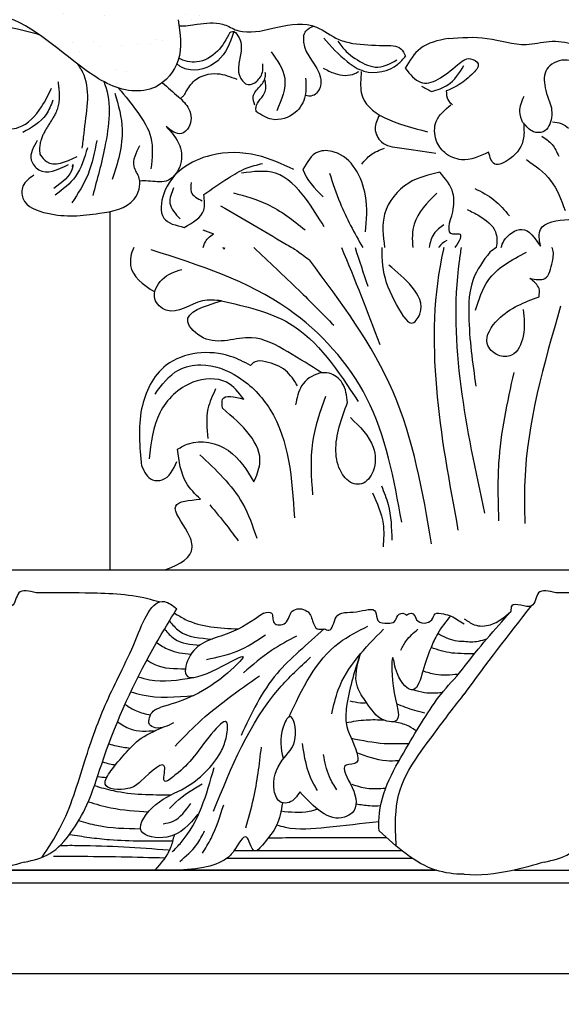
# Model space of a CAD drawing. Units: inches. Extents: x -121.3 to -24.8, y 164.1 to 228.
# Drawn here: x -112 to -107.6, y 215.2 to 223.3 of the extents above; entities that cross this region are included whole.
import ezdxf

# ---------------------------------------------------------------- set-up
doc = ezdxf.new("R2010")
doc.units = ezdxf.units.IN
doc.header["$MEASUREMENT"] = 0
doc.layers.add('OBJECT', color=7, linetype='Continuous')
doc.layers.add('Text', color=7, linetype='Continuous')
doc.styles.add('Notes 6', font='arial.ttf', dxfattribs={"height": 0.75})
doc.dimstyles.new('DIM-6', dxfattribs={"dimtxt": 0.75, "dimasz": 0.25, "dimexe": 0.25, "dimexo": 0.25, "dimgap": 0.125, "dimtad": 0, "dimtih": 1, "dimtoh": 1, "dimdec": 4, "dimzin": 3, "dimdsep": 46, "dimlunit": 4, "dimtxsty": 'Notes 6', "dimblk1": 'ARCHTICK', "dimblk2": 'ARCHTICK', "dimsah": 1, "dimcen": 0, "dimdle": 0.25, "dimadec": 0, "dimazin": 0, "dimtfac": 1, "dimtdec": 4, "dimtix": 1, "dimtmove": 2, "dimatfit": 3, "dimldrblk": 'ARCHTICK', "dimfxl": 0, "dimfrac": 1, "dimtolj": 1, "dimtzin": 0, "dimlwd": -1, "dimlwe": -1, "dimarcsym": 0})

# ---------------------------------------------------------------- blocks, each defined once
blk = doc.blocks.new('_ArchTick')
at = {"color": 0, "linetype": 'ByBlock', "const_width": 0.15}
blk.add_lwpolyline([(-0.5, -0.5), (0.5, 0.5)], dxfattribs=at)
blk = doc.blocks.new('*D8')
at = {"color": 0, "linetype": 'ByBlock'}
for p, q in [((-118.1963, 222.4774), (-118.1963, 227.7595)), ((-106.1963, 226.2252), (-106.1963, 227.7595)), ((-118.4463, 227.5095), (-113.2829, 227.5095)), ((-105.9463, 227.5095), (-111.1098, 227.5095))]:
    blk.add_line(p, q, dxfattribs=at)
at = {"color": 0, "linetype": 'ByBlock', "xscale": 0.25, "yscale": 0.25, "zscale": 0.25, "rotation": 180}
blk.add_blockref('_ArchTick', (-118.1963, 227.5095), dxfattribs=at)
at = {"color": 0, "linetype": 'ByBlock', "xscale": 0.25, "yscale": 0.25, "zscale": 0.25}
blk.add_blockref('_ArchTick', (-106.1963, 227.5095), dxfattribs=at)
at = {"color": 0, "linetype": 'ByBlock', "insert": (-112.1963, 227.5095), "char_height": 0.75, "attachment_point": 5, "style": 'Notes 6'}
blk.add_mtext('\\A1;1\'-0"', dxfattribs=at)
blk = doc.blocks.new('*D9')
at = {"color": 0, "linetype": 'ByBlock'}
for p, q in [((-119.7259, 226.2252), (-119.7259, 221.6097)), ((-111.1604, 225.9752), (-119.9759, 225.9752)), ((-119.7259, 215.2252), (-119.7259, 219.8408)), ((-118.4463, 215.4752), (-119.9759, 215.4752))]:
    blk.add_line(p, q, dxfattribs=at)
at = {"color": 0, "linetype": 'ByBlock', "xscale": 0.25, "yscale": 0.25, "zscale": 0.25}
for p, rotation in [((-119.7259, 225.9752), 90), ((-119.7259, 215.4752), 270)]:
    blk.add_blockref('_ArchTick', p, dxfattribs=dict(at, rotation=rotation))
at = {"color": 0, "linetype": 'ByBlock', "insert": (-119.7259, 220.7252), "char_height": 0.75, "attachment_point": 5, "style": 'Notes 6'}
blk.add_mtext('\\A1;{\\fArial Baltic|b0|i0|c186|p34;10\\S1/2;"}', dxfattribs=at)

msp = doc.modelspace()

# ---------------------------------------------------------------- hatches: boundary and pattern name
at = {"layer": 'OBJECT', "linetype": 'ByBlock'}
h = msp.add_hatch(dxfattribs=at)
h.set_pattern_fill('AR-SAND', color=0, scale=0.25)
h.set_pattern_definition([(37.5, (-0.3364, 34.38475), (-0.01574834, 0.48170594), [0, -0.38, 0, -0.425, 0, -0.40625]), (7.5, (-0.3364, 34.38475), (0.4424442, 0.7055365), [0, -0.205, 0, -0.3425, 0, -0.13125]), (327.5, (-0.6439, 34.38475), (0.7785355, 0.0014148), [0, -0.125, 0, -0.45, 0, -0.5875]), (317.5, (-0.6439, 34.38475), (0.7515317, 0.2194189), [0, -0.0625, 0, -0.295, 0, -0.3375])])
edge = h.paths.add_edge_path()
edge.add_line((-109.0625043, 224.8017479), (-107.1399637, 224.8017479))
edge.add_line((-107.1399637, 224.8017479), (-106.666344, 224.9471928))
edge.add_arc((-106.0835328, 224.833847), 0.5937307, 100.94995005, 168.99443596, ccw=False)
edge.add_line((-106.1963128, 225.416768), (-106.1963128, 225.9752167))
edge.add_line((-106.1963128, 225.9752167), (-108.2795052, 225.9752167))
edge.add_spline(control_points=[(-108.2795052, 225.9752167), (-108.5552178, 225.5988001), (-108.947043, 225.0638611), (-109.8631871, 224.6234264), (-111.0488974, 224.4926102), (-112.6271388, 224.8095569), (-114.447872, 224.628719), (-115.8690399, 223.9462921), (-117.3823685, 222.8445313), (-117.8645546, 221.5890349), (-118.1963128, 220.7252167)], knot_values=[0, 0, 0, 0, 1.368356207, 1.944619884, 2.995501546, 4.878510547, 6.752792548, 8.353157582, 9.572335529, 12.26114525, 12.26114525, 12.26114525, 12.26114525], degree=3, periodic=0)
edge.add_line((-118.1963128, 220.7252167), (-118.1963128, 215.4752167))
edge.add_line((-118.1963128, 215.4752167), (-117.7076747, 215.4752167))
edge.add_arc((-116.2723397, 215.1539347), 1.470853, 133.85530351, 167.38302311, ccw=False)
edge.add_line((-117.2914048, 216.2145548), (-117.2914048, 216.3196648))
edge.add_line((-117.2914048, 216.3196648), (-117.2062376, 216.3196648))
edge.add_line((-117.2062376, 216.3196648), (-117.2062376, 216.560953))
edge.add_line((-117.2062376, 216.560953), (-117.2062376, 218.3781083))
edge.add_line((-117.2062376, 218.3781083), (-117.2062376, 218.7656699))
edge.add_line((-117.2062376, 218.7656699), (-117.4254667, 218.7656699))
edge.add_spline(control_points=[(-117.4254667, 218.7656699), (-117.4018888, 218.8860768), (-117.3154671, 219.3274137), (-116.7809915, 219.77099), (-116.9622033, 220.4072571), (-116.6036382, 220.7710446), (-116.1809385, 221.0584775), (-116.3388862, 221.6232861), (-115.7323741, 221.7848519), (-115.4493038, 222.3272528), (-115.6879413, 223.2758491), (-114.1916465, 223.3222672), (-113.2308125, 223.0459002), (-112.1965633, 223.4793765), (-111.6281086, 222.9097193), (-111.1981398, 222.6491223), (-110.8822027, 222.6849071), (-110.6889663, 222.9278916), (-110.7208833, 223.1379377), (-110.7379848, 223.2504827)], knot_values=[0, 0, 0, 0, 0.366051997, 1.341718764, 1.75639104, 2.109839052, 2.787352083, 3.08176728, 3.579973768, 4.257391133, 4.779309037, 6.108215538, 7.209953939, 8.143082803, 8.985808506, 9.406393192, 9.601480524, 9.887649029, 10.21797169, 10.21797169, 10.21797169, 10.21797169], degree=3, periodic=0)
edge.add_line((-110.7379848, 223.2504827), (-110.1058079, 223.2504827))
edge.add_spline(control_points=[(-110.1058079, 223.2504827), (-110.0693646, 223.3111996), (-110.0038971, 223.4202727), (-109.8904276, 223.5876264), (-109.7209041, 223.6364026), (-109.6147288, 223.6319915), (-109.5759633, 223.630381)], knot_values=[0, 0, 0, 0, 0.213953793, 0.384351648, 0.587615362, 0.70450688, 0.70450688, 0.70450688, 0.70450688], degree=3, periodic=0)
edge.add_line((-109.5759633, 223.630381), (-109.3803598, 223.630381))
edge.add_line((-109.3803598, 223.630381), (-109.3803598, 223.947895))
edge.add_line((-109.3803598, 223.947895), (-109.0625043, 223.947895))
edge.add_line((-109.0625043, 223.947895), (-109.0625043, 224.8017479))
h = msp.add_hatch(dxfattribs=at)
h.set_pattern_fill('ANSI33', color=0, scale=0.75)
h.set_pattern_definition([(45, (-0.3364, 34.38475), (-0.13258252, 0.13258252), []), (45, (-0.20381, 34.38475), (-0.13258252, 0.13258252), [0.09375, -0.046875])])
edge = h.paths.add_edge_path()
edge.add_spline(control_points=[(-109.0625043, 223.947895), (-109.0787777, 223.8478349), (-109.1123202, 223.6415922), (-108.8080763, 223.3720227), (-108.336713, 223.5189299), (-108.0325087, 223.9261418), (-107.6348119, 224.3366938), (-107.2706629, 224.2504023), (-106.987761, 224.3172649), (-107.0338325, 224.5868606), (-107.1011447, 224.7231499), (-107.1399637, 224.8017479)], knot_values=[0, 0, 0, 0, 0.288429318, 0.594507476, 1.025233842, 1.57364814, 2.175405256, 2.499902732, 2.69200294, 2.894008836, 3.1692194, 3.1692194, 3.1692194, 3.1692194], degree=3, periodic=0)
edge.add_line((-107.1399637, 224.8017479), (-109.0625043, 224.8017479))
edge.add_line((-109.0625043, 224.8017479), (-109.0625043, 223.947895))
edge = h.paths.add_edge_path()
edge.add_spline(control_points=[(-117.2062376, 216.560953), (-117.0498409, 216.4234287), (-116.9312708, 216.3255549), (-116.5780665, 216.499422), (-116.0732907, 216.9066183), (-116.2700566, 216.9187062), (-116.045267, 217.1486133), (-116.2658125, 217.2293127), (-116.0960953, 217.559474), (-116.2293521, 217.5982947), (-116.1144885, 217.4954548), (-116.3851522, 217.9784115), (-116.9325425, 218.244876), (-117.2062376, 218.3781083)], knot_values=[0, 0, 0, 0, 0.177739614, 0.319287615, 0.499258738, 0.699396644, 0.892707726, 1.111250616, 1.218827128, 1.52454976, 2.230373674, 2.403057426, 2.575741177, 2.575741177, 2.575741177, 2.575741177], degree=3, periodic=0)
edge.add_line((-117.2062376, 218.3781083), (-117.2062376, 216.560953))

# ---------------------------------------------------------------- linework, layer by layer
at = {"linetype": 'ByBlock'}
for p, q in [((-111.2918197, 218.7684606), (-111.2918197, 221.6871602)), ((-117.2062376, 218.7656699), (-102.4337836, 218.7656699)), ((-112.230685, 216.3196648), (-108.6409586, 216.3196648)), ((-107.9978762, 216.3196648), (-104.4081498, 216.3196648)), ((-117.2914048, 216.2145548), (-102.2997217, 216.2145548)), ((-117.7076747, 215.4752167), (-102.7159916, 215.4752167))]:
    msp.add_line(p, q, dxfattribs=at)
for points in [[(-108.2795052, 225.9752167), (-109.2071159, 224.9692658), (-109.7245514, 224.7156119), (-110.7642136, 224.5624625), (-112.6409466, 224.716073), (-114.5034872, 224.5066083), (-115.9589824, 223.8412498), (-116.9210464, 223.0923654), (-118.1963128, 220.7252167)], [(-110.7379848, 223.2504827), (-110.7379848, 222.9201601), (-110.9229858, 222.7018322), (-111.1157115, 222.6715688), (-111.4986089, 222.8455834), (-112.2134004, 223.2919685), (-113.1386439, 223.1709148), (-114.2371901, 223.2547228), (-115.5232928, 222.9201601), (-115.5232928, 222.3982422), (-115.8582153, 221.8094118), (-116.2601225, 221.5149966), (-116.2601225, 221.2205814), (-116.6754265, 220.685281), (-116.8897769, 220.4042483), (-116.8897769, 219.989576), (-117.3307757, 219.1192624), (-117.4254667, 218.7656699)], [(-110.273957, 223.1690424), (-110.2143624, 223.1545769), (-109.9292855, 223.1901732), (-109.6121765, 223.1901732), (-109.429373, 223.0888074), (-109.3142746, 223.057462)], [(-110.3172457, 223.1458075), (-110.2964378, 223.1548575), (-110.2507162, 223.1197876), (-110.2270391, 222.9778771), (-110.2458837, 222.865317), (-110.2335456, 222.7831508), (-110.1677419, 222.7215261), (-110.0978255, 222.7486409), (-110.0492952, 222.8340938), (-110.0492952, 222.8907885)], [(-109.7171191, 223.1183311), (-109.7171191, 223.0676069), (-109.5783239, 222.7767883), (-109.5783239, 222.7125377), (-109.6426436, 222.631379), (-109.7035781, 222.631379)], [(-108.5383492, 223.098207), (-108.2211957, 223.098207), (-107.9030783, 223.0492198), (-107.7162925, 223.073148), (-107.5149038, 223.0496535), (-107.0513744, 222.866706), (-106.8098295, 222.866706), (-106.3508943, 222.9692522), (-106.067079, 222.9692522), (-105.5839895, 223.0597342), (-105.0902877, 223.0210448), (-104.8697074, 222.9073193), (-104.7985525, 222.8196559)], [(-109.5526402, 223.1004398), (-109.360476, 222.9084821), (-109.2242141, 222.831699), (-108.9481965, 222.8875412), (-108.8853064, 222.9538539)], [(-109.4380331, 223.0758291), (-109.3694171, 222.9922075), (-109.2170896, 222.8872826)], [(-109.3142746, 223.057462), (-109.063495, 223.0405995), (-108.9237393, 223.0131863), (-108.8853064, 222.9538539)], [(-108.5383492, 223.098207), (-108.7653411, 223.0160512), (-108.8885731, 222.8543319)], [(-109.9807478, 222.988112), (-109.8701582, 222.7750612), (-109.9347709, 222.5083571)], [(-109.2170896, 222.8872826), (-109.134062, 222.8647188), (-108.9561811, 222.9220035)], [(-108.8885731, 222.8543319), (-108.7644376, 222.7405545), (-108.4614878, 222.8820584)], [(-108.6739636, 222.6656961), (-108.5409137, 222.7192041), (-108.4113195, 222.876276)], [(-108.4614878, 222.8820584), (-108.3570017, 222.9323125), (-108.2950839, 222.8897899), (-108.3453921, 222.8047445), (-108.4653577, 222.7119677), (-108.5543643, 222.669445)], [(-107.5112728, 222.4922739), (-107.4218691, 222.6612343), (-107.4218691, 222.8350222), (-107.5692645, 222.9219161), (-107.7239087, 222.861573), (-107.6973293, 222.5333071)], [(-110.6745738, 222.6612386), (-110.604394, 222.7542343), (-110.4196347, 222.8100317), (-110.2606559, 222.7656799)], [(-110.1141007, 222.5528797), (-110.125767, 222.6261327), (-110.0749348, 222.7035478), (-110.0282692, 222.7817953), (-110.0282692, 222.820919)], [(-109.5562196, 222.8563983), (-109.4599398, 222.8116652), (-109.2992349, 222.8116652), (-109.267267, 222.8295542)], [(-109.245954, 222.8295542), (-109.245954, 222.6560821), (-108.7072432, 222.3362638)], [(-110.1030374, 222.5028778), (-110.1030374, 222.536694), (-110.0285619, 222.6651952), (-110.0285619, 222.7598803)], [(-109.700193, 222.7734067), (-109.7035781, 222.631379), (-109.7848241, 222.492733), (-109.9743981, 222.4386272), (-110.1030374, 222.5028778)], [(-108.7551759, 222.7088477), (-108.6739636, 222.6656961)], [(-112.3491828, 222.5551261), (-112.3249615, 222.4555324), (-112.1985577, 222.3731838), (-112.0355154, 222.3731838), (-111.8504896, 222.539711), (-111.7680525, 222.6934284)], [(-111.2524246, 222.6514177), (-111.1932644, 222.3559347), (-111.2743078, 221.946886)], [(-108.5543643, 222.669445), (-108.5410853, 222.5987344), (-108.502981, 222.5573397)], [(-107.9227939, 222.6240245), (-107.9570016, 222.5019854), (-107.9328411, 222.4124251)], [(-111.7586497, 222.5932856), (-111.8136644, 222.4772684), (-112.0031592, 222.3307204)], [(-108.209947, 222.1707699), (-108.4305289, 222.1089187), (-108.5659739, 222.1669042), (-108.6356314, 222.2674123), (-108.6356314, 222.4220403), (-108.5156658, 222.5573397)], [(-109.0982966, 222.4740004), (-109.1335198, 222.3612611), (-109.0813597, 222.253988), (-108.9340839, 222.2049488), (-108.6395325, 222.1620395)], [(-107.6973293, 222.5333071), (-107.6973293, 222.4512406), (-107.7649862, 222.3377958), (-107.8447245, 222.3377958), (-107.924463, 222.4102074)], [(-110.8355903, 222.3797986), (-110.7251514, 222.2235115), (-110.7251514, 222.0519022), (-110.8355903, 221.9354531), (-110.9828422, 221.9354531), (-111.0505888, 221.9354531)], [(-107.7750027, 222.3002684), (-107.6924836, 222.233922), (-107.6381416, 222.137418)], [(-111.9125731, 221.9830064), (-112.0022423, 221.8934337), (-112.0022423, 221.7949036), (-111.8019811, 221.6724874), (-111.3775472, 221.6724874), (-111.0965838, 221.788932), (-111.0547382, 221.9561346), (-111.0965838, 222.0546647), (-111.0487603, 222.224853)], [(-111.8864039, 222.2656661), (-111.933496, 222.1054227), (-111.8737165, 222.0277928), (-111.6316097, 222.0695935)], [(-111.4007016, 222.2659378), (-111.4714469, 221.9926829), (-111.6035051, 221.7571183)], [(-111.8629047, 222.1531136), (-111.8107217, 222.0934742), (-111.5598556, 222.1352802)], [(-111.4768358, 222.2066739), (-111.5731645, 221.9735127), (-111.7398875, 221.8199223)], [(-109.794739, 222.0295474), (-110.0948747, 222.1443694), (-110.4716406, 222.1443694), (-110.8547925, 221.8317983), (-110.8547925, 221.6340491), (-110.68876, 221.5575011)], [(-109.212209, 221.5206669), (-109.212209, 221.8158407), (-109.466943, 222.1720851), (-109.5994046, 222.1720851), (-109.7216769, 222.0295873)], [(-109.2424799, 222.0728398), (-109.1693002, 222.1491192), (-109.056159, 222.203577)], [(-110.5291135, 221.8254192), (-110.3311517, 221.9593783), (-110.1829815, 222.0390923), (-110.0500459, 222.0791807)], [(-107.8994539, 222.1096721), (-107.7047347, 221.9407555), (-107.5868782, 221.6950588)], [(-109.5484578, 221.5613806), (-109.7012981, 221.7954839), (-109.9458427, 221.9990521), (-110.2209554, 221.9990521)], [(-108.6070818, 222.0078687), (-108.8601542, 221.9193886), (-109.0562852, 221.6665882), (-109.0562852, 221.3948277)], [(-108.4995262, 221.6855482), (-108.4995262, 221.8372285), (-108.6070818, 222.0078687)], [(-110.6311715, 221.9234916), (-110.6311715, 221.8463725), (-110.5421534, 221.7735987)], [(-110.7744553, 221.880968), (-110.8047135, 221.7552933), (-110.721902, 221.626437)], [(-110.68876, 221.5575011), (-110.5291135, 221.6978392), (-110.5291135, 221.8254192)], [(-110.2869297, 221.8385598), (-110.0121655, 221.7470702), (-109.7046914, 221.537951)], [(-108.3226392, 221.8756483), (-108.1657389, 221.7816093), (-108.0402188, 221.6509996)], [(-107.7876438, 221.4040898), (-107.7876438, 221.5413599), (-107.5562033, 221.6208321), (-107.403432, 221.6208321)], [(-108.9171455, 219.1539674), (-109.2037333, 220.1689596), (-109.8377, 220.8889968), (-110.9579976, 221.3748049)], [(-108.1994848, 221.3565885), (-108.335279, 221.1327689), (-108.3709295, 220.8367273), (-108.3128861, 220.2647412)], [(-108.3149097, 220.8818196), (-108.2130642, 221.1259864), (-107.9007376, 221.3565885)], [(-108.6734999, 218.9788231), (-108.9869262, 220.2175689), (-109.6682879, 221.2929637)], [(-110.3848221, 220.9583979), (-110.5392002, 220.9583979), (-110.8347505, 220.8819606), (-110.927794, 220.9749042), (-110.8675894, 221.1334551), (-110.7088679, 221.2154642)], [(-108.8993571, 220.8274634), (-108.8393652, 220.7774763), (-108.7686925, 220.851603), (-108.832298, 221.0704536), (-109.0231148, 221.2504757)], [(-107.7988921, 220.9903382), (-107.7988921, 221.0586375), (-107.8727827, 221.1413749)], [(-109.5679374, 220.3720638), (-109.8441097, 220.5429896), (-110.1396599, 220.6578023), (-110.533727, 220.6578023), (-110.6596095, 220.7890169), (-110.3848221, 220.9583979)], [(-110.3848221, 220.9583979), (-109.8313951, 220.7750609), (-109.2719811, 220.1378778)], [(-107.9278966, 220.888602), (-107.9278966, 220.6715649), (-108.0229524, 220.5155693), (-108.1315877, 220.5155693), (-108.2198539, 220.6105232), (-108.1315877, 220.8072131), (-107.7988921, 220.9903382)], [(-107.6228778, 220.9141942), (-107.9146773, 219.4903968), (-107.9146773, 219.1428556)], [(-110.1478096, 220.4326275), (-110.3104797, 220.5065073), (-110.8353592, 220.4333013), (-111.0350068, 220.0794686), (-111.0350068, 219.6130528)], [(-109.7644931, 220.2662344), (-109.8628309, 220.390528), (-110.027396, 220.4626985), (-110.1116854, 220.4626985), (-110.1478096, 220.4326275)], [(-110.9261311, 220.1979023), (-110.7350819, 220.3952155), (-110.5537471, 220.4372658), (-110.2461255, 220.3369919), (-109.9903138, 220.0749859), (-109.7908409, 219.191381)], [(-109.3578613, 220.1293156), (-109.4012836, 220.2891858), (-109.5068612, 220.3687814), (-109.5865424, 220.3687814), (-109.7319606, 220.2653072), (-109.7817614, 220.1120856)], [(-108.0044619, 220.376066), (-108.1279155, 219.6361398), (-108.1279155, 219.1652777)], [(-110.2026049, 220.1570435), (-110.3438628, 220.2948909), (-110.6177022, 220.2948909), (-110.8863749, 220.0471518), (-110.9742104, 219.6703818)], [(-110.4322564, 220.2412582), (-110.4951682, 220.0791868), (-110.4951682, 219.8365318)], [(-110.3761282, 220.0845572), (-110.3761282, 220.1570435), (-110.2026049, 220.1570435)], [(-109.5380678, 220.1795653), (-109.6432885, 219.806911), (-109.6432885, 219.3769254)], [(-110.1205756, 219.4826057), (-110.0732511, 219.6307299), (-110.3761282, 220.0845572)], [(-109.3345618, 220.0067809), (-109.1491271, 219.7651694), (-109.1491271, 219.5718802), (-109.2458757, 219.4671819), (-109.3040271, 219.4671819), (-109.4085287, 219.5599192), (-109.4528627, 219.7339015), (-109.3578613, 220.1293156)], [(-110.7425243, 219.7486326), (-110.6537653, 219.794612), (-110.3288035, 219.7378835), (-110.1205756, 219.4826057)], [(-110.5562624, 219.3413083), (-110.6720468, 219.4770831), (-110.7425243, 219.7486326)], [(-110.5618356, 219.7048252), (-110.2136445, 219.30732), (-110.0975807, 219.0257539)], [(-111.0350068, 219.6130528), (-110.9471146, 219.5002878), (-110.8684522, 219.5002878), (-110.7474058, 219.649064)], [(-109.0824183, 219.4521724), (-109.0274044, 219.2987568), (-108.9976051, 219.007954)], [(-109.1545825, 219.3945616), (-109.0684943, 219.1423073), (-109.0684943, 218.9531166)], [(-110.480363, 219.2952036), (-110.3436016, 219.1293147), (-110.2491711, 219.0024584)]]:
    msp.add_spline(points, degree=3, dxfattribs=at)
for points, knots in [([(-112.7805181, 223.244843), (-112.6448283, 223.2399181), (-112.3989083, 223.2250283), (-112.094102, 223.1909429), (-111.9302391, 223.1475469), (-111.873311, 223.1306733)], [0.9687243339, 0.9687243339, 0.9687243339, 0.9687243339, 1.3760443674, 1.7072052297, 1.885317035, 1.885317035, 1.885317035, 1.885317035]), ([(-110.7304476, 223.1997583), (-110.6797849, 223.1971396), (-110.5654259, 223.2182414), (-110.4024457, 223.2358385), (-110.3072864, 223.186369), (-110.273957, 223.1690424)], [0.1908910912, 0.1908910912, 0.1908910912, 0.1908910912, 0.3398723248, 0.5461428825, 0.6573328163, 0.6573328163, 0.6573328163, 0.6573328163]), ([(-109.7171191, 223.1183311), (-109.7112528, 223.1320595), (-109.6953258, 223.1693319), (-109.6605806, 223.1886874), (-109.6364003, 223.198788)], [0, 0, 0, 0, 0.0436807847, 0.1185929179, 0.1185929179, 0.1185929179, 0.1185929179]), ([(-110.2857336, 223.1458075), (-110.3167791, 223.060688), (-110.3787329, 222.890825), (-110.6241675, 222.811649), (-110.7243905, 222.870854), (-110.7492364, 222.8900867)], [0, 0, 0, 0, 0.2638036647, 0.5264423855, 0.6198234577, 0.6198234577, 0.6198234577, 0.6198234577]), ([(-110.3172457, 223.1458075), (-110.3460616, 223.091676), (-110.4048805, 222.9811829), (-110.5693671, 222.8855316), (-110.6890136, 222.9126419), (-110.7328843, 222.937272)], [0, 0, 0, 0, 0.1824880531, 0.3724943516, 0.5210690754, 0.5210690754, 0.5210690754, 0.5210690754]), ([(-111.519659, 222.2041828), (-111.5122522, 222.2419945), (-111.4945965, 222.4549266), (-111.4380663, 222.695359), (-111.5346791, 222.8585673), (-111.5547349, 222.8873711)], [0.4688970313, 0.4688970313, 0.4688970313, 0.4688970313, 0.5803216628, 1.0561621121, 1.161136225, 1.161136225, 1.161136225, 1.161136225]), ([(-111.7166976, 222.7464895), (-111.7076746, 222.6753183), (-111.6840656, 222.4890971), (-111.8837026, 222.311745), (-111.8639793, 222.1531136), (-111.8629047, 222.1531136)], [0, 0, 0, 0, 0.2072968131, 0.5423974364, 0.669602294, 0.669602294, 0.669602294, 0.6696022941]), ([(-111.3434625, 222.7454806), (-111.3403562, 222.7380251), (-111.2771636, 222.5762316), (-111.3177946, 222.238602), (-111.3980177, 221.9477784), (-111.433716, 221.8183651)], [0.2904395551, 0.2904395551, 0.2904395551, 0.2904395551, 0.3152215941, 0.8240410248, 1.2319950577, 1.2319950577, 1.2319950577, 1.2319950577]), ([(-110.8664178, 222.736724), (-110.8229754, 222.6980165), (-110.7449525, 222.632024), (-110.6327027, 222.5275522), (-110.6222661, 222.3894253), (-110.7272023, 222.2919699), (-110.7937523, 222.3458965), (-110.8355903, 222.3797986)], [0.5247480269, 0.5247480269, 0.5247480269, 0.5247480269, 0.6988317837, 0.8279556407, 0.9754658943, 1.0561407632, 1.1927253424, 1.1927253424, 1.1927253424, 1.1927253424]), ([(-111.2226541, 222.6933312), (-111.1686217, 222.6289722), (-111.0679393, 222.5037528), (-110.9302936, 222.2880737), (-110.9495661, 222.1227965), (-110.9597375, 222.035569)], [0.1381356928, 0.1381356928, 0.1381356928, 0.1381356928, 0.3916867898, 0.6199000239, 0.8749484746, 0.8749484746, 0.8749484746, 0.8749484746]), ([(-110.6745738, 222.6612386), (-110.6822891, 222.6487732), (-110.6948197, 222.6285277), (-110.7116669, 222.6124387), (-110.7185871, 222.6066854)], [0, 0, 0, 0, 0.04355742021, 0.0707435201, 0.0707435201, 0.0707435201, 0.0707435201]), ([(-107.924463, 222.4102074), (-107.9220942, 222.3687003), (-107.9118737, 222.2563829), (-107.9965725, 222.1277009), (-108.1711996, 222.0364075), (-108.197845, 222.1288044), (-108.209947, 222.1707699)], [0.1935729378, 0.1935729378, 0.1935729378, 0.1935729378, 0.3170395432, 0.520331382, 0.651264042, 0.7602166487, 0.7602166487, 0.7602166487, 0.7602166487]), ([(-107.687792, 222.4187973), (-107.6638907, 222.415402), (-107.6158277, 222.4085743), (-107.5764077, 222.3822646), (-107.5575137, 222.3669586)], [0, 0, 0, 0, 0.0711661018, 0.1431076444, 0.1431076444, 0.1431076444, 0.1431076444]), ([(-111.5971705, 222.0514149), (-111.5949262, 222.0919672), (-111.5903345, 221.9894082), (-111.6823257, 221.9242678), (-111.7511686, 221.8755191)], [0.0164791212, 0.0164791212, 0.0164791212, 0.0164791212, 0.0925585618, 0.3188192978, 0.3188192978, 0.3188192978, 0.3188192978]), ([(-109.505174, 221.9995029), (-109.4784547, 221.9181658), (-109.409136, 221.7071505), (-109.3027421, 221.5122163), (-109.2349609, 221.3934606)], [0, 0, 0, 0, 0.2563589961, 0.6650798761, 0.6650798761, 0.6650798761, 0.6650798761]), ([(-108.6323891, 221.8372285), (-108.7097259, 221.7582136), (-108.8351894, 221.6300277), (-108.8329213, 221.4603746), (-108.8263945, 221.3934606)], [0, 0, 0, 0, 0.3123652019, 0.506750534, 0.506750534, 0.506750534, 0.506750534]), ([(-110.3916018, 221.7340003), (-110.2168582, 221.632105), (-110.0233213, 221.5192511), (-109.830852, 221.4046087), (-109.8121718, 221.3934606)], [0, 0, 0, 0, 0.6068305963, 0.6720940932, 0.6720940932, 0.6720940932, 0.6720940932]), ([(-108.4807108, 221.3934606), (-108.4477454, 221.4486027), (-108.401518, 221.5150081), (-108.5639972, 221.4856947), (-108.5278506, 221.5977453), (-108.4995262, 221.6855482)], [0.205803472, 0.205803472, 0.205803472, 0.205803472, 0.3436141756, 0.3942287162, 0.5775090093, 0.5775090093, 0.5775090093, 0.5775090093]), ([(-108.3844669, 221.7032618), (-108.3516604, 221.6873975), (-108.2644323, 221.6452162), (-108.1364523, 221.5463438), (-108.1408627, 221.4394764), (-108.1470643, 221.3934606)], [0, 0, 0, 0, 0.1111496625, 0.2955325614, 0.4272500184, 0.4272500184, 0.4272500184, 0.4272500184]), ([(-108.5747353, 221.5778349), (-108.6045057, 221.5562159), (-108.6679478, 221.5101451), (-108.6859366, 221.434833), (-108.6933065, 221.3934606)], [0, 0, 0, 0, 0.1066394344, 0.2272531909, 0.2272531909, 0.2272531909, 0.2272531909]), ([(-110.5339215, 221.3934606), (-110.5311409, 221.4051684), (-110.5151361, 221.4521221), (-110.4813527, 221.484596), (-110.4502673, 221.5048809)], [0.5810133296, 0.5810133296, 0.5810133296, 0.5810133296, 0.6157165353, 0.7257188871, 0.7257188871, 0.7257188871, 0.7257188871]), ([(-108.1067417, 221.3934606), (-108.1021177, 221.412101), (-108.0730281, 221.4841923), (-107.9173168, 221.5958898), (-107.8332641, 221.471567), (-107.7876438, 221.4040898)], [0.531848198, 0.531848198, 0.531848198, 0.531848198, 0.5895655467, 0.7620329365, 0.9667558664, 0.9667558664, 0.9667558664, 0.9667558664]), ([(-108.5509444, 221.451087), (-108.5755056, 221.434845), (-108.6008349, 221.4180952), (-108.6152722, 221.3941917), (-108.6157003, 221.3934606)], [0, 0, 0, 0, 0.084260602, 0.08689560481, 0.08689560481, 0.08689560481, 0.08689560481]), ([(-111.098917, 221.3934606), (-111.1220834, 221.3456317), (-111.1513103, 221.1875113), (-111.0282075, 221.0910281), (-110.9278444, 221.0334704)], [0.5245712254, 0.5245712254, 0.5245712254, 0.5245712254, 0.6737875362, 0.9781548208, 0.9781548208, 0.9781548208, 0.9781548208]), ([(-110.1220475, 221.3934606), (-109.9989807, 221.278714), (-109.7775862, 221.0720556), (-109.5652693, 220.8560925), (-109.4709101, 220.7601127)], [0.0121307327, 0.0121307327, 0.0121307327, 0.0121307327, 0.5168413345, 0.9205805217, 0.9205805217, 0.9205805217, 0.9205805217]), ([(-108.8993571, 220.8274634), (-108.9539103, 220.9183893), (-109.0601094, 221.0953953), (-109.0795574, 221.2945017), (-109.0757946, 221.3934606)], [0, 0, 0, 0, 0.3121520276, 0.6076682801, 0.6076682801, 0.6076682801, 0.6076682801]), ([(-108.574135, 221.3934606), (-108.5751773, 221.3889783), (-108.7461232, 220.6457064), (-108.6019906, 219.8657521), (-108.4587274, 219.0905027)], [0.49140761, 0.49140761, 0.49140761, 0.49140761, 0.505320717, 2.79789252, 2.79789252, 2.79789252, 2.79789252]), ([(-108.4325523, 221.3934606), (-108.4388661, 221.3564695), (-108.5481841, 220.6455934), (-108.3911469, 219.9184516), (-108.2422896, 219.229186)], [0.680384484, 0.680384484, 0.680384484, 0.680384484, 0.793783117, 2.857397458, 2.857397458, 2.857397458, 2.857397458]), ([(-107.8727827, 221.1413749), (-107.8267524, 221.1328872), (-107.7233536, 221.113821), (-107.6922664, 221.2649479), (-107.6742546, 221.3621953), (-107.6930458, 221.390836), (-107.6950627, 221.3934606)], [0, 0, 0, 0, 0.1220600054, 0.2741859342, 0.3786963105, 0.3897553039, 0.3897553039, 0.3897553039, 0.3897553039]), ([(-110.8374857, 218.7684606), (-110.7199352, 218.8121158), (-110.5870333, 218.8865849), (-110.6646386, 219.1058257), (-110.8427473, 219.3182857), (-110.648055, 219.3339317), (-110.5562624, 219.3413083)], [0.1083697946, 0.1083697946, 0.1083697946, 0.1083697946, 0.4130584381, 0.5406759286, 0.7747678994, 0.9835915945, 0.9835915945, 0.9835915945, 0.9835915945])]:
    msp.add_open_spline(points, degree=3, knots=knots, dxfattribs=at)
for points in [[(-109.7216769, 222.0295873), (-109.6940421, 221.9449678), (-109.6257872, 221.8759697), (-109.5575324, 221.8069717)], [(-110.5355258, 221.537951), (-110.5070987, 221.5269442), (-110.4786715, 221.5159373), (-110.4502673, 221.5048809)], [(-110.3640593, 221.3794824), (-110.3666977, 221.3841475), (-110.3693362, 221.3888127), (-110.3719778, 221.3934606)], [(-110.3640593, 221.3794824), (-110.3617954, 221.384145), (-110.3595316, 221.3888076), (-110.3572645, 221.3934606)], [(-109.807844, 221.3934606), (-109.7591746, 221.3592547), (-109.7137313, 221.3261092), (-109.6682879, 221.2929637)], [(-109.4085465, 221.3934606), (-109.2975803, 221.1328294), (-109.1960111, 220.8678529), (-109.0944418, 220.6028765)], [(-109.2971783, 221.3934606), (-109.2620584, 221.2887478), (-109.2281118, 221.183538), (-109.1941652, 221.0783282)], [(-108.143784, 221.3934606), (-108.1623751, 221.3811589), (-108.1809299, 221.3688737), (-108.1994848, 221.3565885)]]:
    msp.add_open_spline(points, degree=3, dxfattribs=at)
at = {"layer": 'Text', "color": 0, "linetype": 'ByBlock'}
msp.add_line((-108.6350397, 216.31777), (-112.2391931, 216.31777), dxfattribs=at)
for points in [[(-111.8943353, 218.5780893), (-112.0356417, 218.5780893), (-112.0930091, 218.4727711), (-112.2537387, 218.4727711), (-112.261076, 218.4267649)], [(-107.6615265, 218.5780893), (-107.8028328, 218.5780893), (-107.8602003, 218.4727711), (-108.0209298, 218.4727711), (-108.0282672, 218.4267649)], [(-110.8926532, 218.5049465), (-110.9856268, 218.5298587), (-111.4940479, 218.5772068), (-111.8943353, 218.5780893)], [(-111.8447966, 216.4241877), (-111.7002247, 216.6599085), (-111.4973327, 217.2098556), (-111.3196074, 217.691218), (-111.0831786, 218.1973237), (-110.8483029, 218.5075414), (-110.7480049, 218.4496343)], [(-106.6598443, 218.5049465), (-106.752818, 218.5298587), (-107.261239, 218.5772068), (-107.6615265, 218.5780893)], [(-111.988478, 216.3838646), (-111.7829565, 216.4535213), (-111.6119597, 216.6245181), (-111.4813454, 216.8507486), (-111.3604431, 217.1833438), (-110.9705765, 218.0722675), (-110.7480049, 218.4496343)], [(-110.0409128, 218.4141052), (-109.9778312, 218.4141052), (-109.9561811, 218.3333059), (-109.8648015, 218.3333059), (-109.8086831, 218.430506), (-109.6889778, 218.430506), (-109.6424243, 218.3498728), (-109.6057214, 218.2863017), (-109.5472619, 218.2863017)], [(-107.7556692, 216.3838646), (-107.5501476, 216.4535213), (-107.3791508, 216.6245181), (-107.2485366, 216.8507486), (-107.1276342, 217.1833438), (-106.7377677, 218.0722675), (-106.515196, 218.4496343)], [(-110.0409128, 218.4141052), (-110.3255835, 218.2497504), (-110.6404883, 218.0679401), (-110.6730973, 217.9094837), (-110.2074428, 218.0581269), (-110.3656913, 217.8998784), (-110.8790055, 217.6463367)], [(-110.7692933, 218.4146767), (-110.6795243, 218.3628486), (-110.2483609, 218.2846522)], [(-108.519819, 218.3918843), (-108.6240984, 218.2468183), (-108.6780162, 218.133725), (-108.744653, 217.9413519), (-108.8227602, 217.7888268), (-108.9524956, 217.9185622), (-108.9875724, 218.0494707), (-108.9875724, 217.8204979), (-108.9821628, 217.5280453), (-109.059722, 217.5409746), (-109.2042284, 217.685481), (-109.2781296, 217.8134817), (-109.2518468, 218.0878781)], [(-110.8092219, 218.348832), (-110.7296414, 218.2692515), (-110.4611261, 218.2025433)], [(-109.8375567, 217.5631396), (-109.4255767, 218.172684), (-109.1918085, 218.3076502)], [(-110.8482805, 218.2838188), (-110.7682152, 218.2037536), (-110.5611032, 218.1527113)], [(-110.5070044, 218.036571), (-110.2564479, 218.1037074), (-110.0271604, 218.2360866)], [(-109.5472619, 218.2863017), (-109.7542185, 218.1003886), (-109.9322307, 217.9223764), (-110.2254084, 217.41515)], [(-109.7736901, 218.2262614), (-109.9784089, 218.1080669), (-110.2052406, 217.926617)], [(-109.4854296, 217.5939336), (-109.4333766, 217.7881981), (-109.0659791, 218.2821392)], [(-108.9232699, 218.1126918), (-108.8789093, 218.1895267), (-108.7849992, 218.2834368)], [(-110.9132831, 218.1732092), (-110.8141308, 218.1159636), (-110.6339301, 218.0784739)], [(-110.4492572, 216.7985508), (-109.9123763, 217.8023907), (-109.6610496, 218.0537174)], [(-109.2518468, 218.0878781), (-109.3633074, 217.6719015), (-109.3695628, 217.519416), (-109.2824172, 217.274051), (-109.2824172, 217.1977225), (-109.3693364, 217.1744326), (-109.3205688, 216.9924296), (-109.3205688, 216.7872155), (-109.3821302, 216.751673), (-109.7469966, 216.9568325)], [(-110.992368, 218.031771), (-110.9283524, 217.9948116), (-110.6791164, 217.9607531)], [(-111.0637058, 217.894809), (-110.9707112, 217.8698911), (-110.6166165, 217.8892925)], [(-110.7631637, 217.329551), (-110.5754066, 217.5173082), (-110.0761956, 217.902144)], [(-108.4574852, 217.9141444), (-108.6431132, 217.9141444), (-108.744653, 217.9413519)], [(-111.1232473, 217.7723612), (-111.0321586, 217.7479541), (-110.6122441, 217.7415384)], [(-108.5875981, 217.764211), (-108.7308928, 217.764211), (-108.8227602, 217.7888268)], [(-111.1702585, 217.6696087), (-111.0778109, 217.616234), (-110.9630063, 217.5843568)], [(-110.7752957, 217.5198107), (-110.9245735, 217.4798118), (-110.9715457, 217.5069312), (-110.9715457, 217.5616981), (-110.9403091, 217.6158015), (-110.8790055, 217.6463367)], [(-109.2130667, 217.6803782), (-109.2518415, 217.6803782), (-109.3378814, 217.6973275)], [(-108.7275691, 217.5977741), (-108.8115239, 217.6202697), (-108.9574938, 217.6716784)], [(-110.5774607, 216.7755028), (-110.8310023, 216.5878541), (-111.038911, 216.6387846), (-110.9199389, 216.8526108), (-110.6825559, 216.989664), (-110.3909955, 217.2812243), (-110.3478738, 217.3933437), (-110.3389605, 217.5161068), (-110.6070078, 217.2480596), (-110.7635238, 217.0915436), (-110.8473928, 217.0431218), (-110.8473928, 217.1559564), (-111.0433915, 217.0410294)], [(-109.7469966, 216.9568325), (-109.8331051, 216.8707239), (-109.8992814, 216.8707239), (-109.9555928, 216.9682581), (-109.8895924, 217.2145751), (-109.7836601, 217.3980552), (-109.8299362, 217.5707601), (-109.8838124, 217.4830223), (-109.8838124, 217.2313861)], [(-111.2305924, 217.528539), (-111.1286396, 217.4696765), (-110.9200679, 217.4573972)], [(-109.059722, 217.5409746), (-109.2065326, 217.5409746), (-109.3695628, 217.519416)], [(-108.8050431, 217.457592), (-108.8793613, 217.5004997), (-108.9821628, 217.5280453)], [(-111.0385092, 217.045772), (-111.0433915, 217.0410294), (-111.1464611, 216.983446), (-111.3314339, 217.0200208), (-111.2851358, 217.1280285), (-111.1711508, 217.2668658), (-111.0607865, 217.3772301), (-110.8653551, 217.4809424)], [(-111.3012498, 217.3473897), (-111.2407276, 217.3311728), (-111.1285677, 217.3138626)], [(-109.6017662, 216.9675094), (-109.6428053, 217.0385912), (-109.7262603, 217.3500493)], [(-108.8647663, 217.3494066), (-109.0591118, 217.3494066), (-109.3268882, 217.3915039)], [(-110.1875383, 216.6636698), (-110.1244091, 216.8992713), (-110.0596397, 217.321338)], [(-109.44439, 216.9740603), (-109.5057276, 217.0803), (-109.5541473, 217.2610049)], [(-108.9425746, 217.2094866), (-109.0414598, 217.2094866), (-109.2824172, 217.274051)], [(-111.3531459, 217.2006063), (-111.2958912, 217.185265), (-111.2482518, 217.1768958)], [(-110.7863755, 216.4667122), (-110.7136431, 216.5436767), (-110.444528, 217.1559564)], [(-111.4177755, 217.0074096), (-111.2660028, 216.9667422), (-110.795027, 216.9329707)], [(-111.3922569, 217.0824154), (-111.3197108, 217.0733372)], [(-110.8086988, 216.8199186), (-110.7555376, 216.8730798), (-110.5410198, 217.0228279)], [(-109.0486554, 216.9843738), (-109.2003449, 216.9843738), (-109.3205688, 217.0165877)], [(-111.4691237, 216.8759199), (-111.2865371, 216.8269959), (-110.9783146, 216.7951133)], [(-110.8597596, 216.6966425), (-110.7790155, 216.7182778), (-110.6345471, 216.8627461)], [(-110.5394212, 216.4571007), (-110.4701014, 216.5771661), (-110.3669575, 216.8508361)], [(-109.8884848, 216.8670984), (-109.9385306, 216.6803248), (-110.0409128, 216.535753)], [(-109.0897889, 216.8420649), (-109.1799035, 216.8420649), (-109.2893687, 216.8566872)], [(-109.6023217, 216.8150068), (-109.6702533, 216.7968045), (-109.9013295, 216.7980948)], [(-111.5486182, 216.723774), (-111.4000953, 216.6839774), (-111.044403, 216.6566647)], [(-109.9350845, 216.6877416), (-109.8654194, 216.6690748), (-109.5293507, 216.6690748), (-109.1029288, 216.7149216)], [(-111.6223961, 216.6099142), (-111.4598735, 216.5858533), (-111.2968276, 216.5681131), (-110.7824534, 216.5574918)], [(-110.7712274, 216.6046581), (-110.8000609, 216.5023101), (-110.9270464, 216.31777)], [(-110.0409128, 216.535753), (-110.1173425, 216.4764022), (-110.1816891, 216.5878538), (-110.283537, 216.4764022), (-110.3432279, 216.4132491), (-110.5316348, 216.3398344), (-110.790458, 216.31777)], [(-110.724513, 216.388764), (-110.5877805, 216.5254965), (-110.5219491, 216.63952)], [(-109.0383019, 216.5813283), (-109.3802124, 216.5813283), (-109.7741735, 216.5813283), (-110.0048179, 216.5795048)], [(-111.6939962, 216.5207317), (-111.5439872, 216.5207317), (-110.8167821, 216.4842674)], [(-108.9151625, 216.4764022), (-109.7065235, 216.4764022), (-110.283537, 216.4764022)], [(-111.7530905, 216.4319571), (-111.642118, 216.4319872), (-111.5618021, 216.4319872), (-110.8436934, 216.4194272)], [(-108.8285642, 216.4132491), (-109.8537614, 216.4132491), (-110.3432279, 216.4132491)]]:
    msp.add_spline(points, degree=3, dxfattribs=at)
for points, knots in [([(-109.5472619, 218.2863017), (-109.5346238, 218.2802566), (-109.4804594, 218.2543484), (-109.4647196, 218.4416145), (-109.299462, 218.4009435), (-109.1148426, 218.4781233), (-109.1269557, 218.3327944), (-109.0396195, 218.328544), (-108.9675628, 218.3355947), (-108.9583788, 218.3997254), (-108.9030534, 218.4224623), (-108.8767402, 218.3923068), (-108.8563078, 218.4147257), (-108.8101592, 218.4125736), (-108.8029665, 218.3240473), (-108.667588, 218.3241687), (-108.6529071, 218.42403), (-108.5743662, 218.4051737), (-108.4950914, 218.3907222), (-108.4455687, 218.3437515), (-108.4079964, 218.3274317)], [0, 0, 0, 0, 0.037294824, 0.159837739, 0.330709519, 0.486105928, 0.561295949, 0.64415669, 0.700483066, 0.756179491, 0.812861063, 0.833012072, 0.851046926, 0.887974313, 0.943791184, 1.06724108, 1.122334015, 1.189386857, 1.255843029, 1.3781646, 1.3781646, 1.3781646, 1.3781646]), ([(-108.4079964, 218.3673452), (-108.3817664, 218.3508992), (-108.3195416, 218.3015658), (-108.1646975, 218.3097992), (-108.0792799, 218.3830303), (-108.0282672, 218.4267649)], [1.2916131724, 1.2916131724, 1.2916131724, 1.2916131724, 1.3847631814, 1.5179069364, 1.7153212242, 1.7153212242, 1.7153212242, 1.7153212242]), ([(-108.4079964, 218.1833973), (-108.4330884, 218.1818464), (-108.5102183, 218.1864203), (-108.5783272, 218.2225429), (-108.6240984, 218.2468183)], [0.1095501553, 0.1095501553, 0.1095501553, 0.1095501553, 0.1842390505, 0.3372813045, 0.3372813045, 0.3372813045, 0.3372813045]), ([(-108.4079964, 218.0831428), (-108.4420826, 218.0864512), (-108.5345472, 218.0829833), (-108.6224616, 218.1140766), (-108.6780162, 218.133725)], [0.0092557342, 0.0092557342, 0.0092557342, 0.0092557342, 0.1108558713, 0.2852797511, 0.2852797511, 0.2852797511, 0.2852797511]), ([(-108.2260846, 218.2010167), (-108.2486142, 218.1940559), (-108.3073002, 218.175924), (-108.3709732, 218.1752732), (-108.4079688, 218.1827217), (-108.4079964, 218.1827272)], [0, 0, 0, 0, 0.070729629, 0.1842390505, 0.18432377, 0.18432377, 0.18432377, 0.18432377]), ([(-109.1018869, 216.6391147), (-109.1028633, 216.6751562), (-109.1097306, 216.928649), (-108.8682109, 217.3294197), (-108.6301273, 217.7378622), (-108.462892, 217.9010333), (-108.3986798, 217.9890705)], [0, 0, 0, 0, 0.10763028, 0.757002992, 1.324542788, 1.632083582, 1.632083582, 1.632083582, 1.632083582]), ([(-108.9624056, 216.5150136), (-108.9655674, 216.5947939), (-108.9812258, 216.989906), (-108.8299869, 217.1945188), (-108.4669528, 217.6812819), (-108.4079964, 217.7525229)], [0, 0, 0, 0, 0.237789541, 1.17765329, 1.475725228, 1.475725228, 1.475725228, 1.475725228]), ([(-108.4079964, 216.2846358), (-108.487909, 216.2854101), (-108.7523421, 216.3196678), (-108.9574563, 216.5071205), (-109.1018869, 216.6391147)], [0.5813354706, 0.5813354706, 0.5813354706, 0.5813354706, 0.8177131177, 1.3803058174, 1.3803058174, 1.3803058174, 1.3803058174]), ([(-111.988478, 216.3838646), (-112.0772464, 216.3584822), (-112.2856966, 216.2988781), (-112.5157703, 216.2714918), (-112.6408052, 216.2827411)], [0, 0, 0, 0, 0.2792224686, 0.6556832572, 0.6556832572, 0.6556832572, 0.6556832572]), ([(-107.7556692, 216.3838646), (-107.8444376, 216.3584822), (-108.0528878, 216.2988781), (-108.2829615, 216.2714918), (-108.4079964, 216.2827411)], [0, 0, 0, 0, 0.2792224686, 0.6556832572, 0.6556832572, 0.6556832572, 0.6556832572])]:
    msp.add_open_spline(points, degree=3, knots=knots, dxfattribs=at)
for points in [[(-108.4079964, 217.7506282), (-108.229722, 218.0014979), (-108.0449611, 218.2371345), (-107.8602003, 218.4727711)], [(-108.4079964, 217.974774), (-108.2910911, 218.1311224), (-108.1596791, 218.2789437), (-108.0282672, 218.4267649)], [(-108.3238828, 218.0830512), (-108.3520266, 218.0816453), (-108.3801704, 218.0802393), (-108.4079964, 218.081248)]]:
    msp.add_open_spline(points, degree=3, dxfattribs=at)

# ---------------------------------------------------------------- dimensions: what is measured, and where the dimension line sits
at = {"linetype": 'ByBlock'}
dim = msp.add_linear_dim(base=(-118.1963128, 227.5094504), p1=(-106.1963128, 225.9752167), p2=(-118.1963128, 222.2273887), dimstyle='DIM-6', dxfattribs=at)
dim.commit()
dim.dimension.update_dxf_attribs({"geometry": '*D8', "text_midpoint": (-112.1963128, 227.5094504)})
dim = msp.add_linear_dim(base=(-119.7259426, 225.9752167), p1=(-118.1963128, 215.4752167), p2=(-110.9103629, 225.9752167), angle=90, dimstyle='DIM-6', dxfattribs=at)
dim.commit()
dim.dimension.update_dxf_attribs({"geometry": '*D9', "text_midpoint": (-119.7259426, 220.7252167)})

doc.saveas('drawing.dxf')
